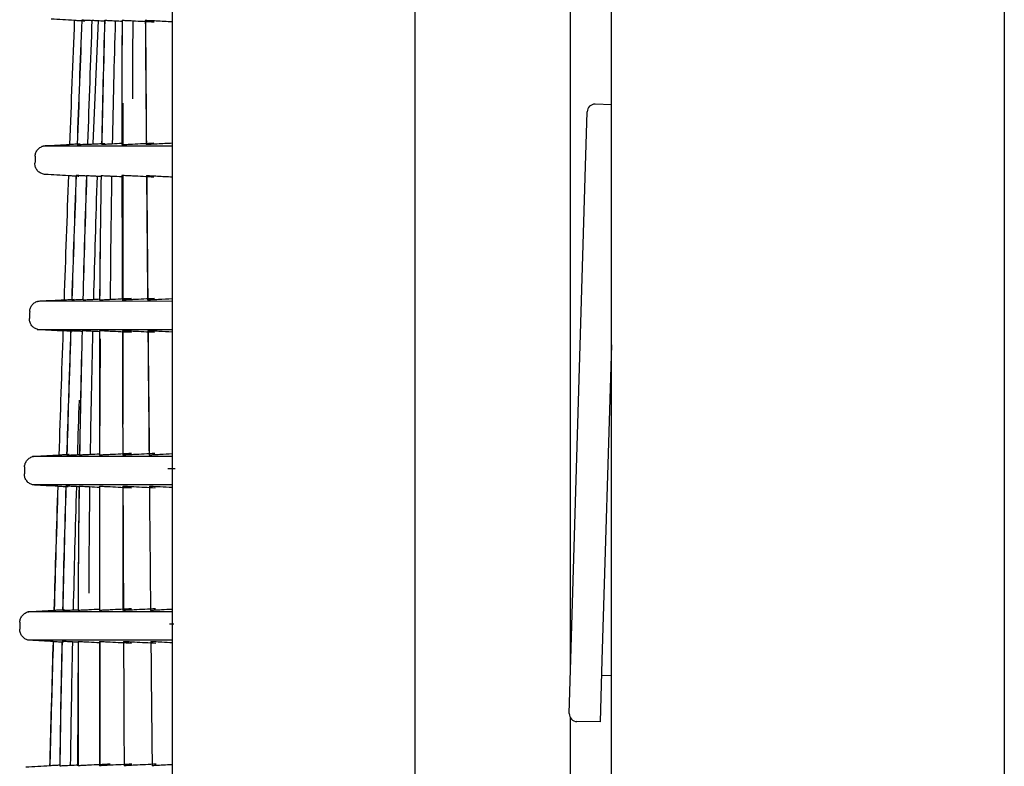
# Model space of a CAD drawing. Units: millimetres. Extents: x 390 to 1408, y 254 to 700.
# Drawn here: x 557 to 570, y 370 to 379 of the extents above; entities that cross this region are included whole.
import ezdxf

# ---------------------------------------------------------------- set-up
doc = ezdxf.new("R2010")
doc.units = ezdxf.units.MM
doc.layers.add('1', color=7, linetype='CONTINUOUS', true_color=0xffffff)

msp = doc.modelspace()

# ---------------------------------------------------------------- linework, layer by layer
at = {"layer": '1', "color": 0, "linetype": 'Continuous'}
for p, q in [((569.873, 421.674), (569.873, 279.495)), ((564.295, 371.035), (564.295, 421.473)), ((564.821, 279.274), (564.821, 421.541)), ((559.175, 402.68), (559.175, 296.68)), ((562.295, 402.68), (562.295, 296.68)), ((558.157, 377.836), (558.226, 379.417)), ((558.543, 377.823), (558.543, 378.356)), ((564.821, 378.335), (564.613, 378.342)), ((564.489, 377.545), (564.51, 378.245)), ((559.175, 377.804), (557.513, 377.803)), ((564.3, 371.208), (564.489, 377.545)), ((558.543, 375.827), (558.543, 377.424)), ((559.175, 375.808), (557.443, 375.807)), ((558.019, 375.834), (558.026, 375.834)), ((557.438, 375.448), (559.175, 375.448)), ((558.543, 374.23), (558.543, 375.429)), ((558.245, 373.831), (558.25, 375.328)), ((564.821, 375.251), (564.7, 371.196)), ((559.175, 373.812), (557.377, 373.812)), ((557.373, 373.452), (559.175, 373.452)), ((558.543, 371.835), (558.543, 373.433)), ((557.97, 371.835), (557.97, 371.967)), ((559.175, 371.816), (557.317, 371.816)), ((557.313, 371.456), (559.175, 371.456)), ((557.961, 369.839), (557.968, 371.437)), ((564.279, 370.51), (564.3, 371.208)), ((564.7, 371.196), (564.676, 370.403)), ((564.821, 371.001), (564.694, 370.996)), ((564.295, 279.663), (564.295, 370.453)), ((564.676, 370.403), (564.378, 370.407))]:
    msp.add_line(p, q, dxfattribs=at)
for centre, start, end in [((564.61, 378.242), 88.2902, 178.2902), ((564.379, 370.507), 178.2902, 269.2902)]:
    msp.add_arc(centre, 0.1, start, end, dxfattribs=at)
for points in [[(557.915, 379.419), (557.815, 379.424), (557.716, 379.429), (557.617, 379.435)], [(557.915, 379.421), (557.894, 378.888), (557.874, 378.356), (557.854, 377.823)], [(557.915, 379.421), (557.915, 379.421), (557.916, 379.421), (557.916, 379.421)], [(558.012, 379.421), (557.992, 378.888), (557.972, 378.356), (557.953, 377.823)], [(557.955, 377.823), (557.974, 378.356), (557.994, 378.888), (558.014, 379.421)], [(558.014, 379.421), (558.013, 379.421), (558.012, 379.421), (558.012, 379.421)], [(558.141, 379.421), (558.122, 378.894), (558.104, 378.366), (558.086, 377.839)], [(558.141, 379.421), (558.142, 379.421), (558.143, 379.421), (558.144, 379.421)], [(558.306, 379.421), (558.291, 378.874), (558.278, 378.341), (558.267, 377.823)], [(558.271, 377.823), (558.281, 378.338), (558.294, 378.878), (558.309, 379.421)], [(558.276, 379.414), (558.286, 379.414), (558.296, 379.413), (558.305, 379.413)], [(558.306, 379.421), (558.307, 379.421), (558.308, 379.421), (558.309, 379.421)], [(558.441, 379.414), (558.426, 378.875), (558.413, 378.34), (558.403, 377.83)], [(558.441, 379.414), (558.471, 379.413), (558.5, 379.411), (558.53, 379.41)], [(558.53, 379.421), (558.526, 379.003), (558.524, 378.608), (558.525, 378.236)], [(558.531, 378.322), (558.53, 378.666), (558.531, 379.032), (558.535, 379.421)], [(558.53, 379.421), (558.531, 379.421), (558.533, 379.421), (558.535, 379.421)], [(558.667, 379.414), (558.664, 379.06), (558.663, 378.721), (558.663, 378.409)], [(558.667, 379.414), (558.758, 379.409), (558.849, 379.405), (558.94, 379.4)], [(558.828, 379.421), (558.832, 378.894), (558.836, 378.362), (558.84, 377.823)], [(558.828, 379.421), (558.83, 379.421), (558.832, 379.421), (558.834, 379.421)], [(558.846, 377.823), (558.842, 378.363), (558.838, 378.895), (558.834, 379.421)], [(558.967, 379.414), (559.037, 379.411), (559.106, 379.407), (559.175, 379.403)], [(558.525, 378.236), (558.525, 378.099), (558.526, 377.961), (558.526, 377.823)], [(557.545, 377.809), (557.648, 377.814), (557.751, 377.819), (557.854, 377.825)], [(557.856, 377.823), (557.855, 377.823), (557.855, 377.823), (557.854, 377.823)], [(557.953, 377.823), (557.954, 377.823), (557.954, 377.823), (557.955, 377.823)], [(558.086, 377.839), (558.086, 377.834), (558.086, 377.828), (558.086, 377.823)], [(558.089, 377.823), (558.088, 377.823), (558.087, 377.823), (558.086, 377.823)], [(558.089, 377.823), (558.089, 377.828), (558.089, 377.834), (558.089, 377.839)], [(558.222, 377.834), (558.222, 377.833), (558.222, 377.831), (558.222, 377.83)], [(558.308, 377.834), (558.279, 377.833), (558.25, 377.831), (558.222, 377.83)], [(558.271, 377.823), (558.27, 377.823), (558.269, 377.823), (558.267, 377.823)], [(558.526, 377.836), (558.485, 377.834), (558.444, 377.832), (558.403, 377.83)], [(558.526, 377.823), (558.528, 377.823), (558.53, 377.823), (558.532, 377.823)], [(558.664, 377.83), (558.756, 377.834), (558.847, 377.839), (558.938, 377.844)], [(558.846, 377.823), (558.844, 377.823), (558.842, 377.823), (558.84, 377.823)], [(559.175, 377.84), (559.11, 377.836), (559.045, 377.833), (558.98, 377.83)], [(557.412, 377.674), (557.411, 377.644), (557.41, 377.614), (557.409, 377.584)], [(557.839, 377.423), (557.74, 377.428), (557.641, 377.433), (557.541, 377.439)], [(557.839, 377.425), (557.82, 376.892), (557.801, 376.36), (557.783, 375.827)], [(557.839, 377.425), (557.84, 377.425), (557.841, 377.425), (557.841, 377.425)], [(557.939, 377.425), (557.92, 376.892), (557.901, 376.36), (557.883, 375.827)], [(557.886, 375.827), (557.904, 376.36), (557.922, 376.892), (557.941, 377.425)], [(557.941, 377.425), (557.94, 377.425), (557.939, 377.425), (557.939, 377.425)], [(558.073, 377.425), (558.055, 376.885), (558.039, 376.346), (558.026, 375.827)], [(558.029, 375.827), (558.042, 376.35), (558.058, 376.883), (558.075, 377.425)], [(558.073, 377.425), (558.074, 377.425), (558.075, 377.425), (558.075, 377.425)], [(558.208, 377.418), (558.19, 376.881), (558.174, 376.353), (558.161, 375.834)], [(558.208, 377.418), (558.225, 377.417), (558.242, 377.416), (558.26, 377.415)], [(558.26, 377.425), (558.25, 376.851), (558.243, 376.319), (558.24, 375.827)], [(558.245, 375.827), (558.248, 376.323), (558.254, 376.856), (558.264, 377.425)], [(558.26, 377.425), (558.261, 377.425), (558.263, 377.425), (558.264, 377.425)], [(558.395, 377.418), (558.386, 376.853), (558.379, 376.323), (558.377, 375.834)], [(558.395, 377.418), (558.439, 377.416), (558.483, 377.414), (558.527, 377.411)], [(558.527, 377.425), (558.528, 376.9), (558.53, 376.368), (558.531, 375.827)], [(558.533, 377.425), (558.531, 377.425), (558.529, 377.425), (558.527, 377.425)], [(558.939, 377.404), (558.848, 377.409), (558.757, 377.414), (558.665, 377.418)], [(558.843, 377.425), (558.848, 376.898), (558.852, 376.365), (558.857, 375.827)], [(558.843, 377.425), (558.846, 377.425), (558.848, 377.425), (558.85, 377.425)], [(558.864, 375.827), (558.859, 376.365), (558.854, 376.898), (558.85, 377.425)], [(558.983, 377.418), (559.047, 377.415), (559.111, 377.412), (559.175, 377.408)], [(557.474, 375.813), (557.577, 375.818), (557.68, 375.823), (557.783, 375.829)], [(557.783, 375.827), (557.783, 375.827), (557.784, 375.827), (557.784, 375.827)], [(557.883, 375.827), (557.884, 375.827), (557.885, 375.827), (557.886, 375.827)], [(558.026, 375.827), (558.027, 375.827), (558.028, 375.827), (558.029, 375.827)], [(558.161, 375.834), (558.187, 375.835), (558.214, 375.836), (558.24, 375.838)], [(558.24, 375.827), (558.242, 375.827), (558.243, 375.827), (558.245, 375.827)], [(558.377, 375.834), (558.468, 375.838), (558.559, 375.843), (558.651, 375.848)], [(558.531, 375.827), (558.533, 375.827), (558.535, 375.827), (558.537, 375.827)], [(558.67, 375.834), (558.761, 375.838), (558.853, 375.843), (558.944, 375.848)], [(558.857, 375.827), (558.859, 375.827), (558.862, 375.827), (558.864, 375.827)], [(558.997, 375.834), (559.056, 375.837), (559.115, 375.84), (559.175, 375.843)], [(557.341, 375.678), (557.34, 375.647), (557.339, 375.617), (557.338, 375.587)], [(557.769, 375.427), (557.67, 375.432), (557.57, 375.437), (557.471, 375.443)], [(557.769, 375.429), (557.751, 374.896), (557.734, 374.364), (557.717, 373.831)], [(557.771, 375.429), (557.77, 375.429), (557.77, 375.429), (557.769, 375.429)], [(557.87, 375.429), (557.86, 375.134), (557.851, 374.838), (557.841, 374.543)], [(557.843, 374.543), (557.853, 374.838), (557.863, 375.134), (557.872, 375.429)], [(557.872, 375.429), (557.872, 375.429), (557.871, 375.429), (557.87, 375.429)], [(558.016, 375.429), (558.002, 374.876), (557.991, 374.339), (557.983, 373.831)], [(557.986, 373.831), (557.994, 374.333), (558.005, 374.87), (558.019, 375.429)], [(558.015, 375.422), (558.012, 375.422), (558.008, 375.422), (558.005, 375.422)], [(558.019, 375.429), (558.018, 375.429), (558.017, 375.429), (558.016, 375.429)], [(558.15, 375.422), (558.137, 374.866), (558.126, 374.335), (558.118, 373.838)], [(558.238, 375.418), (558.209, 375.419), (558.18, 375.421), (558.15, 375.422)], [(558.238, 375.429), (558.238, 375.355), (558.238, 375.283), (558.238, 375.211)], [(558.243, 375.429), (558.242, 375.429), (558.24, 375.429), (558.238, 375.429)], [(558.243, 375.303), (558.243, 375.344), (558.243, 375.386), (558.243, 375.429)], [(558.65, 375.408), (558.558, 375.413), (558.467, 375.417), (558.376, 375.422)], [(558.533, 375.429), (558.534, 374.904), (558.536, 374.371), (558.538, 373.831)], [(558.538, 375.429), (558.537, 375.429), (558.535, 375.429), (558.533, 375.429)], [(558.945, 375.408), (558.854, 375.413), (558.763, 375.418), (558.671, 375.422)], [(558.861, 375.429), (558.866, 374.902), (558.871, 374.369), (558.876, 373.831)], [(558.867, 375.429), (558.865, 375.429), (558.863, 375.429), (558.861, 375.429)], [(558.883, 373.831), (558.877, 374.369), (558.872, 374.901), (558.867, 375.429)], [(559.175, 375.413), (559.117, 375.416), (559.059, 375.419), (559.001, 375.422)], [(558.238, 375.211), (558.238, 374.76), (558.238, 374.3), (558.238, 373.831)], [(557.841, 374.543), (557.833, 374.304), (557.826, 374.067), (557.819, 373.831)], [(557.821, 373.831), (557.828, 374.067), (557.836, 374.304), (557.843, 374.543)], [(557.976, 374.539), (557.968, 374.307), (557.961, 374.07), (557.954, 373.838)], [(557.408, 373.817), (557.511, 373.822), (557.614, 373.827), (557.717, 373.833)], [(557.718, 373.831), (557.718, 373.831), (557.717, 373.831), (557.717, 373.831)], [(557.819, 373.831), (557.82, 373.831), (557.82, 373.831), (557.821, 373.831)], [(557.954, 373.838), (557.963, 373.838), (557.973, 373.839), (557.983, 373.839)], [(557.986, 373.831), (557.985, 373.831), (557.984, 373.831), (557.983, 373.831)], [(558.238, 373.844), (558.198, 373.842), (558.158, 373.84), (558.118, 373.838)], [(558.244, 373.831), (558.242, 373.831), (558.24, 373.831), (558.238, 373.831)], [(558.65, 373.852), (558.559, 373.847), (558.468, 373.842), (558.376, 373.838)], [(558.544, 373.831), (558.542, 373.831), (558.54, 373.831), (558.538, 373.831)], [(558.951, 373.852), (558.86, 373.847), (558.769, 373.842), (558.677, 373.838)], [(558.883, 373.831), (558.88, 373.831), (558.878, 373.831), (558.876, 373.831)], [(559.175, 373.846), (559.122, 373.843), (559.069, 373.84), (559.016, 373.838)], [(557.276, 373.681), (557.275, 373.651), (557.274, 373.621), (557.273, 373.591)], [(559.119, 373.658), (559.145, 373.658), (559.177, 373.658), (559.213, 373.658)], [(557.704, 373.431), (557.605, 373.436), (557.505, 373.441), (557.406, 373.447)], [(557.704, 373.433), (557.687, 372.9), (557.671, 372.368), (557.656, 371.835)], [(557.657, 371.835), (557.673, 372.368), (557.689, 372.9), (557.706, 373.433)], [(557.704, 373.433), (557.705, 373.433), (557.705, 373.433), (557.706, 373.433)], [(557.807, 373.433), (557.792, 372.89), (557.778, 372.35), (557.766, 371.835)], [(557.768, 371.835), (557.78, 372.356), (557.794, 372.891), (557.81, 373.433)], [(557.81, 373.433), (557.809, 373.433), (557.808, 373.433), (557.807, 373.433)], [(557.942, 373.426), (557.926, 372.888), (557.912, 372.357), (557.9, 371.842)], [(557.977, 373.424), (557.965, 373.425), (557.953, 373.426), (557.942, 373.426)], [(557.977, 373.433), (557.969, 372.855), (557.965, 372.33), (557.965, 371.862)], [(557.97, 371.96), (557.97, 372.398), (557.973, 372.896), (557.98, 373.433)], [(557.977, 373.433), (557.978, 373.433), (557.979, 373.433), (557.98, 373.433)], [(558.112, 373.426), (558.105, 372.93), (558.102, 372.462), (558.102, 372.059)], [(558.112, 373.426), (558.154, 373.424), (558.196, 373.422), (558.239, 373.42)], [(558.239, 373.433), (558.239, 372.911), (558.239, 372.378), (558.24, 371.835)], [(558.239, 373.433), (558.24, 373.433), (558.242, 373.433), (558.244, 373.433)], [(558.245, 371.835), (558.245, 372.379), (558.244, 372.912), (558.244, 373.433)], [(558.377, 373.426), (558.468, 373.421), (558.559, 373.417), (558.65, 373.412)], [(558.54, 373.433), (558.542, 372.907), (558.544, 372.374), (558.547, 371.835)], [(558.54, 373.433), (558.542, 373.433), (558.544, 373.433), (558.546, 373.433)], [(558.679, 373.426), (558.77, 373.422), (558.862, 373.417), (558.953, 373.412)], [(558.88, 373.433), (558.885, 372.905), (558.89, 372.373), (558.895, 371.835)], [(558.88, 373.433), (558.882, 373.433), (558.884, 373.433), (558.887, 373.433)], [(559.02, 373.426), (559.071, 373.424), (559.123, 373.421), (559.175, 373.418)], [(557.9, 371.842), (557.922, 371.843), (557.945, 371.844), (557.967, 371.845)], [(558.24, 371.849), (558.194, 371.846), (558.148, 371.844), (558.102, 371.842)], [(558.652, 371.856), (558.56, 371.851), (558.469, 371.846), (558.378, 371.842)], [(558.96, 371.856), (558.869, 371.851), (558.777, 371.846), (558.686, 371.842)], [(559.175, 371.849), (559.128, 371.846), (559.082, 371.844), (559.036, 371.842)], [(557.348, 371.821), (557.451, 371.826), (557.553, 371.831), (557.656, 371.837)], [(557.657, 371.835), (557.657, 371.835), (557.656, 371.835), (557.656, 371.835)], [(557.766, 371.835), (557.767, 371.835), (557.768, 371.835), (557.768, 371.835)], [(557.97, 371.835), (557.968, 371.835), (557.966, 371.835), (557.965, 371.835)], [(558.245, 371.835), (558.243, 371.835), (558.242, 371.835), (558.24, 371.835)], [(558.553, 371.835), (558.551, 371.835), (558.549, 371.835), (558.547, 371.835)], [(558.903, 371.835), (558.9, 371.835), (558.898, 371.835), (558.895, 371.835)], [(557.216, 371.685), (557.215, 371.655), (557.214, 371.625), (557.213, 371.595)], [(559.14, 371.662), (559.157, 371.662), (559.174, 371.662), (559.193, 371.662)], [(557.644, 371.435), (557.545, 371.44), (557.445, 371.445), (557.346, 371.451)], [(557.644, 371.437), (557.637, 371.204), (557.631, 370.971), (557.624, 370.737)], [(557.626, 370.737), (557.632, 370.971), (557.639, 371.204), (557.646, 371.437)], [(557.644, 371.437), (557.645, 371.437), (557.645, 371.437), (557.646, 371.437)], [(557.757, 371.437), (557.745, 370.875), (557.736, 370.338), (557.729, 369.839)], [(557.732, 369.839), (557.738, 370.337), (557.748, 370.87), (557.76, 371.437)], [(557.76, 371.437), (557.759, 371.437), (557.758, 371.437), (557.757, 371.437)], [(557.891, 371.43), (557.879, 370.867), (557.87, 370.339), (557.863, 369.846)], [(557.965, 371.426), (557.94, 371.428), (557.916, 371.429), (557.891, 371.43)], [(557.965, 371.437), (557.965, 370.922), (557.965, 370.389), (557.965, 369.839)], [(557.965, 371.437), (557.966, 371.437), (557.968, 371.437), (557.97, 371.437)], [(558.102, 371.43), (558.148, 371.428), (558.194, 371.425), (558.24, 371.423)], [(558.24, 371.437), (558.24, 370.914), (558.241, 370.381), (558.241, 369.839)], [(558.24, 371.437), (558.242, 371.437), (558.244, 371.437), (558.246, 371.437)], [(558.247, 369.839), (558.246, 370.382), (558.246, 370.915), (558.246, 371.437)], [(558.378, 371.43), (558.469, 371.425), (558.561, 371.421), (558.652, 371.416)], [(558.548, 371.437), (558.551, 370.911), (558.553, 370.378), (558.555, 369.839)], [(558.548, 371.437), (558.55, 371.437), (558.553, 371.437), (558.555, 371.437)], [(558.687, 371.43), (558.779, 371.426), (558.871, 371.421), (558.962, 371.416)], [(558.899, 371.437), (558.905, 370.909), (558.91, 370.377), (558.915, 369.839)], [(558.899, 371.437), (558.902, 371.437), (558.904, 371.437), (558.907, 371.437)], [(559.04, 371.43), (559.085, 371.428), (559.13, 371.426), (559.175, 371.423)], [(557.624, 370.737), (557.616, 370.437), (557.608, 370.136), (557.6, 369.839)], [(557.602, 369.839), (557.609, 370.136), (557.617, 370.435), (557.626, 370.737)], [(557.293, 369.825), (557.396, 369.83), (557.498, 369.835), (557.6, 369.841)], [(557.602, 369.839), (557.601, 369.839), (557.6, 369.839), (557.6, 369.839)], [(557.729, 369.839), (557.73, 369.839), (557.731, 369.839), (557.732, 369.839)], [(557.863, 369.846), (557.897, 369.847), (557.931, 369.849), (557.965, 369.851)], [(557.97, 369.839), (557.968, 369.839), (557.966, 369.839), (557.965, 369.839)], [(558.376, 369.86), (558.284, 369.855), (558.193, 369.85), (558.102, 369.846)], [(558.247, 369.839), (558.245, 369.839), (558.243, 369.839), (558.241, 369.839)], [(558.653, 369.86), (558.562, 369.855), (558.471, 369.85), (558.379, 369.846)], [(558.562, 369.839), (558.56, 369.839), (558.557, 369.839), (558.555, 369.839)], [(558.969, 369.86), (558.878, 369.855), (558.786, 369.85), (558.695, 369.846)], [(558.923, 369.839), (558.92, 369.839), (558.918, 369.839), (558.915, 369.839)], [(559.175, 369.852), (559.135, 369.85), (559.095, 369.848), (559.056, 369.846)]]:
    msp.add_open_spline(points, degree=3, dxfattribs=at)
for points, knots in [([(557.916, 379.421), (557.916, 379.421), (557.919, 379.421), (557.93, 379.42), (557.938, 379.42), (557.958, 379.419), (557.97, 379.418), (557.997, 379.417), (558.012, 379.416), (558.034, 379.415), (558.041, 379.414), (558.049, 379.414)], [0, 0, 0, 0, 0.224051, 0.224051, 0.448101, 0.448101, 0.67216, 0.67216, 0.896238, 0.896238, 1, 1, 1, 1]), ([(558.146, 379.414), (558.131, 379.415), (558.115, 379.416), (558.086, 379.417), (558.072, 379.418), (558.049, 379.419), (558.039, 379.42), (558.024, 379.42), (558.018, 379.421), (558.015, 379.421), (558.014, 379.421), (558.014, 379.421)], [0, 0, 0, 0, 0.224791, 0.224791, 0.449583, 0.449583, 0.674362, 0.674362, 0.899116, 0.899116, 1, 1, 1, 1]), ([(558.144, 379.421), (558.144, 379.421), (558.147, 379.421), (558.158, 379.42), (558.166, 379.42), (558.186, 379.419), (558.199, 379.418), (558.225, 379.417), (558.24, 379.416), (558.263, 379.415), (558.269, 379.414), (558.276, 379.414)], [0, 0, 0, 0, 0.225412, 0.225412, 0.450824, 0.450824, 0.676248, 0.676248, 0.901703, 0.901703, 1, 1, 1, 1]), ([(558.309, 379.421), (558.31, 379.421), (558.313, 379.421), (558.324, 379.42), (558.333, 379.42), (558.353, 379.419), (558.366, 379.418), (558.393, 379.417), (558.409, 379.416), (558.43, 379.415), (558.435, 379.414), (558.441, 379.414)], [0, 0, 0, 0, 0.231394, 0.231394, 0.462847, 0.462847, 0.693249, 0.693249, 0.920527, 0.920527, 1, 1, 1, 1]), ([(558.535, 379.421), (558.535, 379.421), (558.541, 379.421), (558.559, 379.42), (558.571, 379.419), (558.597, 379.418), (558.61, 379.417), (558.637, 379.416), (558.652, 379.415), (558.667, 379.414)], [0, 0, 0, 0, 0.317174, 0.317174, 0.596859, 0.596859, 0.805162, 0.805162, 1, 1, 1, 1]), ([(558.834, 379.421), (558.835, 379.421), (558.84, 379.421), (558.858, 379.42), (558.87, 379.419), (558.898, 379.418), (558.911, 379.417), (558.938, 379.416), (558.953, 379.415), (558.967, 379.414)], [0, 0, 0, 0, 0.304872, 0.304872, 0.6065, 0.6065, 0.808281, 0.808281, 1, 1, 1, 1]), ([(557.412, 377.674), (557.413, 377.69), (557.416, 377.705), (557.427, 377.735), (557.436, 377.748), (557.456, 377.772), (557.469, 377.782), (557.496, 377.798), (557.511, 377.804), (557.532, 377.808), (557.538, 377.808), (557.545, 377.809)], [0, 0, 0, 0, 0.227848, 0.227848, 0.455697, 0.455697, 0.68355, 0.68355, 0.911412, 0.911412, 1, 1, 1, 1]), ([(557.989, 377.83), (557.973, 377.829), (557.957, 377.828), (557.928, 377.827), (557.914, 377.826), (557.891, 377.825), (557.881, 377.824), (557.865, 377.823), (557.86, 377.823), (557.856, 377.823), (557.856, 377.823), (557.856, 377.823)], [0, 0, 0, 0, 0.225143, 0.225143, 0.450315, 0.450315, 0.675025, 0.675025, 0.898852, 0.898852, 1, 1, 1, 1]), ([(557.955, 377.823), (557.955, 377.823), (557.958, 377.823), (557.969, 377.824), (557.977, 377.824), (557.997, 377.825), (558.009, 377.826), (558.036, 377.827), (558.051, 377.828), (558.074, 377.829), (558.081, 377.829), (558.088, 377.83)], [0, 0, 0, 0, 0.223762, 0.223762, 0.447499, 0.447499, 0.67163, 0.67163, 0.896601, 0.896601, 1, 1, 1, 1]), ([(558.222, 377.83), (558.206, 377.829), (558.19, 377.828), (558.161, 377.827), (558.147, 377.826), (558.124, 377.825), (558.114, 377.824), (558.098, 377.823), (558.093, 377.823), (558.089, 377.823), (558.089, 377.823), (558.089, 377.823)], [0, 0, 0, 0, 0.226536, 0.226536, 0.453102, 0.453102, 0.679205, 0.679205, 0.904455, 0.904455, 1, 1, 1, 1]), ([(558.403, 377.83), (558.388, 377.829), (558.374, 377.828), (558.347, 377.827), (558.334, 377.826), (558.311, 377.825), (558.301, 377.824), (558.285, 377.824), (558.279, 377.823), (558.273, 377.823), (558.272, 377.823), (558.271, 377.823)], [0, 0, 0, 0, 0.205726, 0.205726, 0.411202, 0.411202, 0.620653, 0.620653, 0.843818, 0.843818, 1, 1, 1, 1]), ([(558.532, 377.823), (558.532, 377.823), (558.537, 377.823), (558.552, 377.824), (558.561, 377.824), (558.582, 377.825), (558.594, 377.826), (558.617, 377.827), (558.63, 377.828), (558.649, 377.829), (558.657, 377.829), (558.664, 377.83)], [0, 0, 0, 0, 0.302502, 0.302502, 0.548034, 0.548034, 0.741465, 0.741465, 0.905352, 0.905352, 1, 1, 1, 1]), ([(558.98, 377.83), (558.966, 377.829), (558.952, 377.828), (558.927, 377.827), (558.915, 377.826), (558.893, 377.825), (558.884, 377.825), (558.867, 377.824), (558.86, 377.824), (558.85, 377.823), (558.847, 377.823), (558.846, 377.823)], [0, 0, 0, 0, 0.182688, 0.182688, 0.364652, 0.364652, 0.556458, 0.556458, 0.778043, 0.778043, 1, 1, 1, 1]), ([(557.541, 377.439), (557.526, 377.439), (557.51, 377.443), (557.481, 377.455), (557.467, 377.463), (557.444, 377.484), (557.434, 377.497), (557.419, 377.524), (557.413, 377.539), (557.409, 377.564), (557.408, 377.574), (557.409, 377.584)], [0, 0, 0, 0, 0.217129, 0.217129, 0.434258, 0.434258, 0.651383, 0.651383, 0.868498, 0.868498, 1, 1, 1, 1]), ([(557.841, 377.425), (557.841, 377.425), (557.844, 377.425), (557.855, 377.424), (557.863, 377.424), (557.883, 377.423), (557.895, 377.422), (557.921, 377.421), (557.936, 377.42), (557.959, 377.419), (557.966, 377.418), (557.974, 377.418)], [0, 0, 0, 0, 0.224066, 0.224066, 0.448131, 0.448131, 0.672208, 0.672208, 0.896312, 0.896312, 1, 1, 1, 1]), ([(558.073, 377.418), (558.058, 377.419), (558.042, 377.42), (558.013, 377.421), (557.999, 377.422), (557.976, 377.423), (557.966, 377.424), (557.951, 377.424), (557.946, 377.425), (557.942, 377.425), (557.941, 377.425), (557.941, 377.425)], [0, 0, 0, 0, 0.224869, 0.224869, 0.449739, 0.449739, 0.674592, 0.674592, 0.899412, 0.899412, 1, 1, 1, 1]), ([(558.075, 377.425), (558.076, 377.425), (558.079, 377.425), (558.09, 377.424), (558.098, 377.424), (558.118, 377.423), (558.13, 377.422), (558.157, 377.421), (558.172, 377.42), (558.194, 377.419), (558.201, 377.418), (558.208, 377.418)], [0, 0, 0, 0, 0.226233, 0.226233, 0.452464, 0.452464, 0.678711, 0.678711, 0.904763, 0.904763, 1, 1, 1, 1]), ([(558.264, 377.425), (558.264, 377.425), (558.268, 377.425), (558.281, 377.424), (558.291, 377.424), (558.316, 377.422), (558.33, 377.422), (558.361, 377.42), (558.378, 377.419), (558.395, 377.418)], [0, 0, 0, 0, 0.258718, 0.258718, 0.518107, 0.518107, 0.765232, 0.765232, 1, 1, 1, 1]), ([(558.665, 377.418), (558.651, 377.419), (558.638, 377.42), (558.612, 377.421), (558.601, 377.422), (558.577, 377.423), (558.565, 377.423), (558.547, 377.424), (558.541, 377.425), (558.534, 377.425), (558.533, 377.425), (558.533, 377.425)], [0, 0, 0, 0, 0.176207, 0.176207, 0.350891, 0.350891, 0.595207, 0.595207, 0.84295, 0.84295, 1, 1, 1, 1]), ([(558.85, 377.425), (558.851, 377.425), (558.856, 377.425), (558.874, 377.424), (558.887, 377.423), (558.913, 377.422), (558.926, 377.421), (558.954, 377.42), (558.968, 377.419), (558.983, 377.418)], [0, 0, 0, 0, 0.31233, 0.31233, 0.601257, 0.601257, 0.808063, 0.808063, 1, 1, 1, 1]), ([(557.341, 375.678), (557.342, 375.693), (557.345, 375.709), (557.356, 375.738), (557.365, 375.752), (557.385, 375.776), (557.397, 375.786), (557.425, 375.802), (557.44, 375.807), (557.461, 375.812), (557.468, 375.812), (557.474, 375.813)], [0, 0, 0, 0, 0.227442, 0.227442, 0.454884, 0.454884, 0.682331, 0.682331, 0.909787, 0.909787, 1, 1, 1, 1]), ([(557.784, 375.827), (557.785, 375.827), (557.788, 375.827), (557.798, 375.828), (557.806, 375.828), (557.826, 375.829), (557.838, 375.83), (557.865, 375.831), (557.88, 375.832), (557.902, 375.833), (557.91, 375.833), (557.917, 375.834)], [0, 0, 0, 0, 0.223089, 0.223089, 0.446154, 0.446154, 0.669596, 0.669596, 0.893847, 0.893847, 1, 1, 1, 1]), ([(557.886, 375.827), (557.886, 375.827), (557.889, 375.827), (557.9, 375.828), (557.908, 375.828), (557.928, 375.829), (557.94, 375.83), (557.967, 375.831), (557.982, 375.832), (558.004, 375.833), (558.011, 375.833), (558.019, 375.834)], [0, 0, 0, 0, 0.223872, 0.223872, 0.44772, 0.44772, 0.671942, 0.671942, 0.896964, 0.896964, 1, 1, 1, 1]), ([(558.029, 375.827), (558.029, 375.827), (558.032, 375.827), (558.044, 375.828), (558.052, 375.828), (558.073, 375.829), (558.086, 375.83), (558.113, 375.831), (558.128, 375.832), (558.149, 375.833), (558.155, 375.833), (558.161, 375.834)], [0, 0, 0, 0, 0.233433, 0.233433, 0.46727, 0.46727, 0.694946, 0.694946, 0.914781, 0.914781, 1, 1, 1, 1]), ([(558.245, 375.827), (558.245, 375.827), (558.25, 375.827), (558.265, 375.828), (558.274, 375.828), (558.296, 375.829), (558.307, 375.83), (558.331, 375.831), (558.343, 375.832), (558.362, 375.833), (558.37, 375.833), (558.377, 375.834)], [0, 0, 0, 0, 0.304376, 0.304376, 0.54928, 0.54928, 0.742699, 0.742699, 0.907073, 0.907073, 1, 1, 1, 1]), ([(558.537, 375.827), (558.538, 375.827), (558.543, 375.827), (558.559, 375.828), (558.568, 375.828), (558.59, 375.829), (558.602, 375.83), (558.628, 375.831), (558.642, 375.832), (558.662, 375.833), (558.666, 375.833), (558.67, 375.834)], [0, 0, 0, 0, 0.311425, 0.311425, 0.551187, 0.551187, 0.747735, 0.747735, 0.946077, 0.946077, 1, 1, 1, 1]), ([(558.864, 375.827), (558.865, 375.827), (558.87, 375.827), (558.889, 375.828), (558.901, 375.829), (558.927, 375.83), (558.94, 375.831), (558.967, 375.832), (558.982, 375.833), (558.997, 375.834)], [0, 0, 0, 0, 0.324868, 0.324868, 0.601284, 0.601284, 0.799093, 0.799093, 1, 1, 1, 1]), ([(557.471, 375.443), (557.455, 375.443), (557.439, 375.447), (557.41, 375.459), (557.397, 375.467), (557.373, 375.488), (557.363, 375.501), (557.348, 375.528), (557.343, 375.543), (557.338, 375.568), (557.338, 375.578), (557.338, 375.587)], [0, 0, 0, 0, 0.217501, 0.217501, 0.435003, 0.435003, 0.6525, 0.6525, 0.869987, 0.869987, 1, 1, 1, 1]), ([(557.903, 375.422), (557.888, 375.423), (557.872, 375.424), (557.843, 375.425), (557.829, 375.426), (557.806, 375.427), (557.796, 375.428), (557.781, 375.428), (557.776, 375.429), (557.772, 375.429), (557.771, 375.429), (557.771, 375.429)], [0, 0, 0, 0, 0.224157, 0.224157, 0.448314, 0.448314, 0.672452, 0.672452, 0.896551, 0.896551, 1, 1, 1, 1]), ([(558.005, 375.422), (557.989, 375.423), (557.974, 375.424), (557.945, 375.425), (557.931, 375.426), (557.908, 375.427), (557.898, 375.428), (557.882, 375.428), (557.877, 375.429), (557.873, 375.429), (557.873, 375.429), (557.872, 375.429)], [0, 0, 0, 0, 0.224935, 0.224935, 0.449871, 0.449871, 0.674784, 0.674784, 0.899657, 0.899657, 1, 1, 1, 1]), ([(558.15, 375.422), (558.135, 375.423), (558.12, 375.424), (558.092, 375.425), (558.079, 375.426), (558.056, 375.427), (558.046, 375.428), (558.03, 375.428), (558.024, 375.429), (558.02, 375.429), (558.019, 375.429), (558.019, 375.429)], [0, 0, 0, 0, 0.21567, 0.21567, 0.430927, 0.430927, 0.652458, 0.652458, 0.884787, 0.884787, 1, 1, 1, 1]), ([(558.376, 375.422), (558.362, 375.423), (558.349, 375.424), (558.325, 375.425), (558.314, 375.425), (558.29, 375.427), (558.278, 375.427), (558.257, 375.428), (558.249, 375.429), (558.244, 375.429), (558.244, 375.429), (558.243, 375.429)], [0, 0, 0, 0, 0.164716, 0.164716, 0.327629, 0.327629, 0.572538, 0.572538, 0.892927, 0.892927, 1, 1, 1, 1]), ([(558.671, 375.422), (558.657, 375.423), (558.643, 375.424), (558.617, 375.425), (558.605, 375.426), (558.584, 375.427), (558.574, 375.427), (558.556, 375.428), (558.549, 375.428), (558.541, 375.429), (558.539, 375.429), (558.538, 375.429)], [0, 0, 0, 0, 0.18481, 0.18481, 0.368271, 0.368271, 0.571483, 0.571483, 0.814474, 0.814474, 1, 1, 1, 1]), ([(559.001, 375.422), (558.986, 375.423), (558.971, 375.424), (558.945, 375.425), (558.932, 375.426), (558.91, 375.427), (558.9, 375.427), (558.883, 375.428), (558.876, 375.429), (558.869, 375.429), (558.868, 375.429), (558.867, 375.429)], [0, 0, 0, 0, 0.198082, 0.198082, 0.395085, 0.395085, 0.608317, 0.608317, 0.851433, 0.851433, 1, 1, 1, 1]), ([(557.276, 373.681), (557.276, 373.697), (557.279, 373.713), (557.291, 373.742), (557.299, 373.756), (557.319, 373.78), (557.332, 373.79), (557.359, 373.806), (557.374, 373.811), (557.396, 373.816), (557.402, 373.816), (557.408, 373.817)], [0, 0, 0, 0, 0.227039, 0.227039, 0.454078, 0.454078, 0.681121, 0.681121, 0.908173, 0.908173, 1, 1, 1, 1]), ([(557.851, 373.838), (557.836, 373.837), (557.82, 373.836), (557.791, 373.835), (557.777, 373.834), (557.753, 373.833), (557.743, 373.832), (557.728, 373.831), (557.723, 373.831), (557.719, 373.831), (557.718, 373.831), (557.718, 373.831)], [0, 0, 0, 0, 0.225043, 0.225043, 0.450113, 0.450113, 0.674771, 0.674771, 0.898642, 0.898642, 1, 1, 1, 1]), ([(557.821, 373.831), (557.821, 373.831), (557.824, 373.831), (557.835, 373.832), (557.843, 373.832), (557.863, 373.833), (557.875, 373.834), (557.902, 373.835), (557.917, 373.836), (557.939, 373.837), (557.947, 373.837), (557.954, 373.838)], [0, 0, 0, 0, 0.224836, 0.224836, 0.449744, 0.449744, 0.673653, 0.673653, 0.897022, 0.897022, 1, 1, 1, 1]), ([(558.118, 373.838), (558.104, 373.837), (558.09, 373.836), (558.064, 373.835), (558.052, 373.834), (558.031, 373.833), (558.021, 373.833), (558.005, 373.832), (557.998, 373.831), (557.989, 373.831), (557.987, 373.831), (557.986, 373.831)], [0, 0, 0, 0, 0.187514, 0.187514, 0.374478, 0.374478, 0.569175, 0.569175, 0.788944, 0.788944, 1, 1, 1, 1]), ([(558.376, 373.838), (558.364, 373.837), (558.351, 373.836), (558.327, 373.835), (558.316, 373.834), (558.293, 373.833), (558.282, 373.833), (558.262, 373.832), (558.254, 373.831), (558.246, 373.831), (558.244, 373.831), (558.244, 373.831)], [0, 0, 0, 0, 0.162197, 0.162197, 0.323438, 0.323438, 0.536826, 0.536826, 0.815419, 0.815419, 1, 1, 1, 1]), ([(558.677, 373.838), (558.664, 373.837), (558.65, 373.836), (558.624, 373.835), (558.613, 373.834), (558.591, 373.833), (558.581, 373.833), (558.564, 373.832), (558.557, 373.832), (558.548, 373.831), (558.545, 373.831), (558.544, 373.831)], [0, 0, 0, 0, 0.18312, 0.18312, 0.36554, 0.36554, 0.557492, 0.557492, 0.778701, 0.778701, 1, 1, 1, 1]), ([(559.016, 373.838), (559.002, 373.837), (558.987, 373.836), (558.961, 373.835), (558.949, 373.834), (558.926, 373.833), (558.917, 373.833), (558.9, 373.832), (558.893, 373.831), (558.885, 373.831), (558.883, 373.831), (558.883, 373.831)], [0, 0, 0, 0, 0.195746, 0.195746, 0.390949, 0.390949, 0.59404, 0.59404, 0.81972, 0.81972, 1, 1, 1, 1]), ([(557.406, 373.447), (557.39, 373.447), (557.374, 373.451), (557.345, 373.463), (557.331, 373.471), (557.308, 373.492), (557.298, 373.505), (557.283, 373.532), (557.277, 373.547), (557.273, 373.572), (557.273, 373.582), (557.273, 373.591)], [0, 0, 0, 0, 0.217873, 0.217873, 0.435747, 0.435747, 0.653616, 0.653616, 0.871476, 0.871476, 1, 1, 1, 1]), ([(557.706, 373.433), (557.706, 373.433), (557.709, 373.433), (557.72, 373.432), (557.728, 373.432), (557.747, 373.431), (557.759, 373.43), (557.786, 373.429), (557.801, 373.428), (557.824, 373.427), (557.831, 373.426), (557.838, 373.426)], [0, 0, 0, 0, 0.22405, 0.22405, 0.448099, 0.448099, 0.672169, 0.672169, 0.896286, 0.896286, 1, 1, 1, 1]), ([(557.942, 373.426), (557.926, 373.427), (557.91, 373.428), (557.882, 373.429), (557.868, 373.43), (557.845, 373.431), (557.835, 373.432), (557.82, 373.432), (557.814, 373.433), (557.81, 373.433), (557.81, 373.433), (557.81, 373.433)], [0, 0, 0, 0, 0.223447, 0.223447, 0.446795, 0.446795, 0.671651, 0.671651, 0.898754, 0.898754, 1, 1, 1, 1]), ([(557.98, 373.433), (557.981, 373.433), (557.986, 373.433), (558.003, 373.432), (558.015, 373.431), (558.042, 373.43), (558.055, 373.429), (558.082, 373.428), (558.097, 373.427), (558.112, 373.426)], [0, 0, 0, 0, 0.308886, 0.308886, 0.600765, 0.600765, 0.803634, 0.803634, 1, 1, 1, 1]), ([(558.244, 373.433), (558.245, 373.433), (558.249, 373.433), (558.264, 373.432), (558.274, 373.432), (558.298, 373.43), (558.31, 373.43), (558.335, 373.428), (558.348, 373.428), (558.366, 373.427), (558.371, 373.427), (558.377, 373.426)], [0, 0, 0, 0, 0.29337, 0.29337, 0.561191, 0.561191, 0.76746, 0.76746, 0.93454, 0.93454, 1, 1, 1, 1]), ([(558.546, 373.433), (558.547, 373.433), (558.552, 373.433), (558.57, 373.432), (558.583, 373.431), (558.609, 373.43), (558.622, 373.429), (558.65, 373.428), (558.664, 373.427), (558.679, 373.426)], [0, 0, 0, 0, 0.313377, 0.313377, 0.600942, 0.600942, 0.807823, 0.807823, 1, 1, 1, 1]), ([(558.887, 373.433), (558.888, 373.433), (558.892, 373.433), (558.906, 373.432), (558.917, 373.432), (558.943, 373.43), (558.958, 373.429), (558.989, 373.428), (559.004, 373.427), (559.02, 373.426)], [0, 0, 0, 0, 0.268435, 0.268435, 0.537737, 0.537737, 0.791026, 0.791026, 1, 1, 1, 1]), ([(557.79, 371.842), (557.774, 371.841), (557.759, 371.84), (557.729, 371.839), (557.716, 371.838), (557.692, 371.837), (557.682, 371.836), (557.667, 371.835), (557.662, 371.835), (557.658, 371.835), (557.657, 371.835), (557.657, 371.835)], [0, 0, 0, 0, 0.224976, 0.224976, 0.449977, 0.449977, 0.674591, 0.674591, 0.898463, 0.898463, 1, 1, 1, 1]), ([(557.768, 371.835), (557.769, 371.835), (557.772, 371.835), (557.784, 371.836), (557.792, 371.836), (557.814, 371.837), (557.827, 371.838), (557.855, 371.839), (557.87, 371.84), (557.89, 371.841), (557.895, 371.841), (557.9, 371.842)], [0, 0, 0, 0, 0.241245, 0.241245, 0.483199, 0.483199, 0.713933, 0.713933, 0.929638, 0.929638, 1, 1, 1, 1]), ([(558.102, 371.842), (558.09, 371.841), (558.078, 371.84), (558.056, 371.839), (558.046, 371.839), (558.024, 371.838), (558.013, 371.837), (557.991, 371.836), (557.982, 371.836), (557.973, 371.835), (557.97, 371.835), (557.97, 371.835)], [0, 0, 0, 0, 0.14129, 0.14129, 0.281379, 0.281379, 0.481807, 0.481807, 0.772197, 0.772197, 1, 1, 1, 1]), ([(558.378, 371.842), (558.365, 371.841), (558.351, 371.84), (558.327, 371.839), (558.315, 371.838), (558.294, 371.837), (558.285, 371.837), (558.267, 371.836), (558.26, 371.836), (558.249, 371.835), (558.246, 371.835), (558.245, 371.835)], [0, 0, 0, 0, 0.173587, 0.173587, 0.346362, 0.346362, 0.529558, 0.529558, 0.746565, 0.746565, 1, 1, 1, 1]), ([(558.686, 371.842), (558.672, 371.841), (558.658, 371.84), (558.632, 371.839), (558.619, 371.838), (558.598, 371.837), (558.588, 371.837), (558.571, 371.836), (558.564, 371.835), (558.556, 371.835), (558.553, 371.835), (558.553, 371.835)], [0, 0, 0, 0, 0.190784, 0.190784, 0.380976, 0.380976, 0.579571, 0.579571, 0.803189, 0.803189, 1, 1, 1, 1]), ([(557.216, 371.685), (557.216, 371.701), (557.219, 371.716), (557.23, 371.746), (557.239, 371.76), (557.259, 371.783), (557.271, 371.794), (557.298, 371.81), (557.313, 371.815), (557.335, 371.82), (557.342, 371.82), (557.348, 371.821)], [0, 0, 0, 0, 0.226639, 0.226639, 0.453277, 0.453277, 0.679919, 0.679919, 0.90657, 0.90657, 1, 1, 1, 1]), ([(559.036, 371.842), (559.021, 371.841), (559.007, 371.84), (558.98, 371.839), (558.967, 371.838), (558.945, 371.837), (558.935, 371.836), (558.918, 371.836), (558.912, 371.835), (558.905, 371.835), (558.903, 371.835), (558.903, 371.835)], [0, 0, 0, 0, 0.201458, 0.201458, 0.402458, 0.402458, 0.610266, 0.610266, 0.837284, 0.837284, 1, 1, 1, 1]), ([(557.346, 371.451), (557.33, 371.452), (557.314, 371.455), (557.285, 371.467), (557.272, 371.475), (557.248, 371.496), (557.238, 371.509), (557.223, 371.536), (557.218, 371.552), (557.213, 371.576), (557.213, 371.585), (557.213, 371.595)], [0, 0, 0, 0, 0.218245, 0.218245, 0.43649, 0.43649, 0.654731, 0.654731, 0.872964, 0.872964, 1, 1, 1, 1]), ([(557.646, 371.437), (557.646, 371.437), (557.649, 371.437), (557.659, 371.436), (557.667, 371.436), (557.687, 371.435), (557.699, 371.434), (557.726, 371.433), (557.741, 371.432), (557.763, 371.431), (557.771, 371.43), (557.778, 371.43)], [0, 0, 0, 0, 0.22402, 0.22402, 0.448038, 0.448038, 0.672083, 0.672083, 0.896187, 0.896187, 1, 1, 1, 1]), ([(557.891, 371.43), (557.876, 371.431), (557.861, 371.432), (557.834, 371.433), (557.821, 371.434), (557.798, 371.435), (557.788, 371.435), (557.772, 371.436), (557.766, 371.437), (557.761, 371.437), (557.76, 371.437), (557.76, 371.437)], [0, 0, 0, 0, 0.207152, 0.207152, 0.413647, 0.413647, 0.630072, 0.630072, 0.864524, 0.864524, 1, 1, 1, 1]), ([(557.97, 371.437), (557.971, 371.437), (557.977, 371.437), (557.996, 371.436), (558.007, 371.435), (558.031, 371.434), (558.043, 371.433), (558.067, 371.432), (558.078, 371.431), (558.094, 371.431), (558.098, 371.43), (558.102, 371.43)], [0, 0, 0, 0, 0.372083, 0.372083, 0.625488, 0.625488, 0.809879, 0.809879, 0.953753, 0.953753, 1, 1, 1, 1]), ([(558.246, 371.437), (558.246, 371.437), (558.251, 371.437), (558.268, 371.436), (558.281, 371.435), (558.308, 371.434), (558.321, 371.433), (558.348, 371.432), (558.363, 371.431), (558.378, 371.43)], [0, 0, 0, 0, 0.304223, 0.304223, 0.607259, 0.607259, 0.807788, 0.807788, 1, 1, 1, 1]), ([(558.555, 371.437), (558.556, 371.437), (558.561, 371.437), (558.58, 371.436), (558.592, 371.435), (558.62, 371.434), (558.636, 371.433), (558.664, 371.432), (558.676, 371.431), (558.687, 371.43)], [0, 0, 0, 0, 0.32093, 0.32093, 0.596414, 0.596414, 0.845628, 0.845628, 1, 1, 1, 1]), ([(558.907, 371.437), (558.907, 371.437), (558.912, 371.437), (558.926, 371.436), (558.936, 371.436), (558.961, 371.434), (558.976, 371.434), (559.007, 371.432), (559.023, 371.431), (559.04, 371.43)], [0, 0, 0, 0, 0.261274, 0.261274, 0.523185, 0.523185, 0.773303, 0.773303, 1, 1, 1, 1]), ([(557.734, 369.846), (557.718, 369.845), (557.703, 369.844), (557.674, 369.843), (557.66, 369.842), (557.637, 369.841), (557.627, 369.84), (557.612, 369.839), (557.606, 369.839), (557.602, 369.839), (557.602, 369.839), (557.602, 369.839)], [0, 0, 0, 0, 0.222578, 0.222578, 0.445207, 0.445207, 0.6672, 0.6672, 0.889672, 0.889672, 1, 1, 1, 1]), ([(557.732, 369.839), (557.732, 369.839), (557.737, 369.839), (557.752, 369.84), (557.761, 369.84), (557.783, 369.841), (557.794, 369.842), (557.82, 369.843), (557.834, 369.844), (557.854, 369.845), (557.859, 369.845), (557.863, 369.846)], [0, 0, 0, 0, 0.308961, 0.308961, 0.548128, 0.548128, 0.742671, 0.742671, 0.939083, 0.939083, 1, 1, 1, 1]), ([(558.102, 369.846), (558.09, 369.845), (558.077, 369.844), (558.054, 369.843), (558.043, 369.843), (558.02, 369.841), (558.009, 369.841), (557.989, 369.84), (557.98, 369.839), (557.972, 369.839), (557.97, 369.839), (557.97, 369.839)], [0, 0, 0, 0, 0.157666, 0.157666, 0.314332, 0.314332, 0.524915, 0.524915, 0.805461, 0.805461, 1, 1, 1, 1]), ([(558.379, 369.846), (558.366, 369.845), (558.352, 369.844), (558.327, 369.843), (558.315, 369.842), (558.293, 369.841), (558.284, 369.841), (558.267, 369.84), (558.26, 369.84), (558.25, 369.839), (558.247, 369.839), (558.247, 369.839)], [0, 0, 0, 0, 0.18355, 0.18355, 0.366425, 0.366425, 0.558532, 0.558532, 0.779263, 0.779263, 1, 1, 1, 1]), ([(558.695, 369.846), (558.68, 369.845), (558.666, 369.844), (558.639, 369.843), (558.627, 369.842), (558.605, 369.841), (558.595, 369.84), (558.578, 369.84), (558.572, 369.839), (558.564, 369.839), (558.562, 369.839), (558.562, 369.839)], [0, 0, 0, 0, 0.197694, 0.197694, 0.3949, 0.3949, 0.59928, 0.59928, 0.824629, 0.824629, 1, 1, 1, 1]), ([(559.056, 369.846), (559.041, 369.845), (559.026, 369.844), (558.999, 369.843), (558.986, 369.842), (558.964, 369.841), (558.954, 369.84), (558.937, 369.84), (558.931, 369.839), (558.925, 369.839), (558.923, 369.839), (558.923, 369.839)], [0, 0, 0, 0, 0.206652, 0.206652, 0.412928, 0.412928, 0.624915, 0.624915, 0.852933, 0.852933, 1, 1, 1, 1])]:
    msp.add_open_spline(points, degree=3, knots=knots, dxfattribs=at)

doc.saveas('drawing.dxf')
